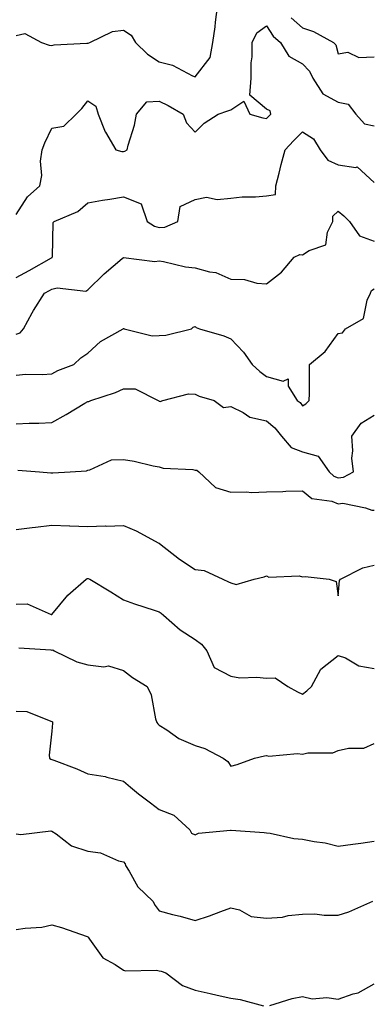
# Model space of a CAD drawing. Units: inches. Extents: x 1021283 to 1023923, y 7237178 to 7239818.
# Drawn here: x 1023199 to 1023298, y 7237553 to 7237828 of the extents above; entities that cross this region are included whole.
import ezdxf

# ---------------------------------------------------------------- set-up
doc = ezdxf.new("R2010")
doc.units = ezdxf.units.IN
doc.header["$MEASUREMENT"] = 0
doc.layers.add('Contour_10217237', color=7, linetype='Continuous', true_color=0x4c6098)

msp = doc.modelspace()

# ---------------------------------------------------------------- linework, layer by layer
at = {"layer": 'Contour_10217237'}
for points in [[(1023198.05, 7237823.85, 2901), (1023200.53, 7237824.41, 2901), (1023205.14, 7237821.92, 2901), (1023207.33, 7237821.19, 2901), (1023208.05, 7237821.07, 2901), (1023208.71, 7237821.27, 2901), (1023217.84, 7237821.7, 2901), (1023218.05, 7237821.74, 2901), (1023218.21, 7237821.76, 2901), (1023218.66, 7237821.92, 2901), (1023224.98, 7237825, 2901), (1023228.05, 7237825.36, 2901), (1023230.16, 7237824.02, 2901), (1023231.37, 7237821.92, 2901), (1023234.77, 7237818.65, 2901), (1023238.05, 7237816.49, 2901), (1023241.76, 7237815.63, 2901), (1023247.31, 7237812.66, 2901), (1023248.05, 7237812.38, 2901), (1023252.25, 7237817.73, 2901), (1023252.99, 7237821.92, 2901), (1023253.66, 7237826.31, 2901), (1023253.75, 7237827.63, 2901), (1023254.34, 7237831.92, 2901)], [(1023274.92, 7237828.8, 2901), (1023278.05, 7237825.99, 2901), (1023281.16, 7237825.04, 2901), (1023286.74, 7237821.92, 2901), (1023287.39, 7237821.26, 2901), (1023288.05, 7237818.75, 2901), (1023290.76, 7237819.2, 2901), (1023293.85, 7237817.71, 2901), (1023298.05, 7237817.91, 2901)], [(1023198.05, 7237773.88, 2900), (1023201.21, 7237778.76, 2900), (1023204.67, 7237781.92, 2900), (1023205.24, 7237784.73, 2900), (1023204.91, 7237788.78, 2900), (1023205.3, 7237791.92, 2900), (1023206.1, 7237793.86, 2900), (1023208.05, 7237798, 2900), (1023211.43, 7237798.53, 2900), (1023214.81, 7237801.92, 2900), (1023216.45, 7237803.53, 2900), (1023218.05, 7237805.65, 2900), (1023220.32, 7237804.18, 2900), (1023221.02, 7237801.92, 2900), (1023222.95, 7237797.01, 2900), (1023222.99, 7237796.87, 2900), (1023225.88, 7237791.92, 2900), (1023227.62, 7237791.49, 2900), (1023228.05, 7237791.46, 2900), (1023228.4, 7237791.57, 2900), (1023229.05, 7237791.92, 2900), (1023229.34, 7237793.21, 2900), (1023231.16, 7237798.8, 2900), (1023231.7, 7237801.92, 2900), (1023234.59, 7237805.38, 2900), (1023238.05, 7237805.51, 2900), (1023240.49, 7237804.36, 2900), (1023244.77, 7237801.92, 2900), (1023245.63, 7237799.5, 2900), (1023248.05, 7237796.87, 2900), (1023250.55, 7237799.43, 2900), (1023254.48, 7237801.92, 2900), (1023257.17, 7237802.8, 2900), (1023258.05, 7237803.16, 2900), (1023261.64, 7237805.51, 2900), (1023263.32, 7237801.92, 2900), (1023266.98, 7237800.84, 2900), (1023268.05, 7237800.73, 2900), (1023268.62, 7237801.35, 2900), (1023269.18, 7237801.92, 2900), (1023268.99, 7237802.87, 2900), (1023268.05, 7237803.34, 2900), (1023263.38, 7237807.25, 2900), (1023263.71, 7237811.92, 2900), (1023263.73, 7237816.25, 2900), (1023264.03, 7237817.9, 2900), (1023264.05, 7237821.92, 2900), (1023265.34, 7237824.63, 2900), (1023268.05, 7237826.61, 2900), (1023269.85, 7237823.72, 2900), (1023271.92, 7237821.92, 2900), (1023274.26, 7237818.13, 2900), (1023278.05, 7237815.98, 2900), (1023280.06, 7237813.92, 2900), (1023280.96, 7237811.92, 2900), (1023283.77, 7237807.63, 2900), (1023288.05, 7237805.26, 2900), (1023290.82, 7237804.68, 2900), (1023293.01, 7237801.92, 2900), (1023295.37, 7237799.23, 2900), (1023298.05, 7237798.63, 2900)], [(1023198.05, 7237756.29, 2899), (1023201.72, 7237758.26, 2899), (1023207.93, 7237761.79, 2899), (1023208.05, 7237761.86, 2899), (1023208.09, 7237761.88, 2899), (1023208.15, 7237761.92, 2899), (1023208.19, 7237762.06, 2899), (1023208.38, 7237771.59, 2899), (1023208.64, 7237771.92, 2899), (1023215.26, 7237774.7, 2899), (1023218.05, 7237777.09, 2899), (1023222.15, 7237777.83, 2899), (1023224.26, 7237778.12, 2899), (1023228.05, 7237778.77, 2899), (1023233.01, 7237776.89, 2899), (1023234.67, 7237771.92, 2899), (1023236.74, 7237770.62, 2899), (1023238.05, 7237770.25, 2899), (1023239.61, 7237770.35, 2899), (1023243.25, 7237771.92, 2899), (1023243.89, 7237776.07, 2899), (1023248.05, 7237778.07, 2899), (1023251.29, 7237778.68, 2899), (1023254.18, 7237778.05, 2899), (1023258.05, 7237778.4, 2899), (1023261.17, 7237778.8, 2899), (1023264.91, 7237778.78, 2899), (1023268.05, 7237779.09, 2899), (1023270.51, 7237779.45, 2899), (1023270.57, 7237781.92, 2899), (1023271.51, 7237785.37, 2899), (1023272.13, 7237787.83, 2899), (1023273.26, 7237791.92, 2899), (1023275.53, 7237794.43, 2899), (1023278.05, 7237796.97, 2899), (1023281.1, 7237794.97, 2899), (1023282.99, 7237791.92, 2899), (1023285.16, 7237789.03, 2899), (1023288.05, 7237787.72, 2899), (1023292.95, 7237787.03, 2899), (1023293.36, 7237787.23, 2899), (1023298.05, 7237782.81, 2899)], [(1023198.05, 7237740.42, 2898), (1023199.14, 7237740.83, 2898), (1023200.08, 7237741.92, 2898), (1023202.54, 7237746.42, 2898), (1023202.89, 7237747.08, 2898), (1023206, 7237751.92, 2898), (1023207.35, 7237752.63, 2898), (1023208.05, 7237753.03, 2898), (1023209.53, 7237753.41, 2898), (1023217.52, 7237752.45, 2898), (1023218.05, 7237752.85, 2898), (1023222.66, 7237757.3, 2898), (1023227.68, 7237761.56, 2898), (1023228.05, 7237761.87, 2898), (1023228.09, 7237761.88, 2898), (1023236.84, 7237760.72, 2898), (1023238.05, 7237760.88, 2898), (1023239.24, 7237760.72, 2898), (1023245.39, 7237759.26, 2898), (1023248.05, 7237758.99, 2898), (1023252.09, 7237757.88, 2898), (1023253.83, 7237757.7, 2898), (1023258.05, 7237755.8, 2898), (1023261.82, 7237755.69, 2898), (1023265.32, 7237754.64, 2898), (1023268.05, 7237754.52, 2898), (1023272.19, 7237757.77, 2898), (1023275.75, 7237761.92, 2898), (1023277.29, 7237762.69, 2898), (1023278.05, 7237762.6, 2898), (1023279.96, 7237763.83, 2898), (1023284.57, 7237765.4, 2898), (1023285.04, 7237768.92, 2898), (1023286.53, 7237771.92, 2898), (1023286.53, 7237773.44, 2898), (1023288.05, 7237774.82, 2898), (1023289.61, 7237773.48, 2898), (1023291.17, 7237771.92, 2898), (1023294.01, 7237767.88, 2898), (1023298.05, 7237766.37, 2898)], [(1023198.05, 7237729, 2897), (1023200.76, 7237729.21, 2897), (1023205.32, 7237729.19, 2897), (1023208.05, 7237729.37, 2897), (1023209.71, 7237730.25, 2897), (1023214.14, 7237731.92, 2897), (1023216.14, 7237733.83, 2897), (1023218.05, 7237735.07, 2897), (1023221.64, 7237738.33, 2897), (1023227.95, 7237741.92, 2897), (1023228.05, 7237741.97, 2897), (1023228.11, 7237741.97, 2897), (1023228.21, 7237741.92, 2897), (1023236.1, 7237739.96, 2897), (1023238.05, 7237740.03, 2897), (1023239.85, 7237740.12, 2897), (1023247.03, 7237741.92, 2897), (1023247.56, 7237742.42, 2897), (1023248.05, 7237742.59, 2897), (1023248.38, 7237742.24, 2897), (1023249.28, 7237741.92, 2897), (1023256.12, 7237740, 2897), (1023258.05, 7237739.13, 2897), (1023261.55, 7237735.43, 2897), (1023264.03, 7237731.92, 2897), (1023266.1, 7237729.97, 2897), (1023268.05, 7237728.62, 2897), (1023272.64, 7237727.33, 2897), (1023274.09, 7237727.96, 2897), (1023274.1, 7237725.87, 2897), (1023276.62, 7237721.92, 2897), (1023277.41, 7237721.28, 2897), (1023278.05, 7237720.43, 2897), (1023278.99, 7237720.98, 2897), (1023279.92, 7237721.92, 2897), (1023279.98, 7237723.84, 2897), (1023280, 7237729.98, 2897), (1023280.06, 7237731.92, 2897), (1023284.4, 7237735.58, 2897), (1023288.05, 7237740.65, 2897), (1023289.22, 7237740.75, 2897), (1023290.06, 7237741.92, 2897), (1023295.12, 7237744.84, 2897), (1023296.1, 7237749.97, 2897), (1023297.03, 7237751.92, 2897), (1023297.31, 7237752.66, 2897), (1023298.05, 7237753.12, 2897)], [(1023198.05, 7237715.34, 2896), (1023201.66, 7237715.53, 2896), (1023204.42, 7237715.54, 2896), (1023208.05, 7237715.77, 2896), (1023212.01, 7237717.96, 2896), (1023217.29, 7237721.17, 2896), (1023218.05, 7237721.61, 2896), (1023218.34, 7237721.62, 2896), (1023218.95, 7237721.92, 2896), (1023225.86, 7237724.11, 2896), (1023228.05, 7237725.14, 2896), (1023231.31, 7237725.17, 2896), (1023237.72, 7237721.92, 2896), (1023237.91, 7237721.78, 2896), (1023238.05, 7237721.74, 2896), (1023238.32, 7237721.65, 2896), (1023239.07, 7237721.92, 2896), (1023246.23, 7237723.74, 2896), (1023248.05, 7237723.69, 2896), (1023249.2, 7237723.06, 2896), (1023253.38, 7237721.92, 2896), (1023256.04, 7237719.92, 2896), (1023258.05, 7237720.22, 2896), (1023261.45, 7237718.52, 2896), (1023263.32, 7237717.2, 2896), (1023268.05, 7237716.2, 2896), (1023270.34, 7237714.21, 2896), (1023272.17, 7237711.92, 2896), (1023274.89, 7237708.76, 2896), (1023278.05, 7237707.55, 2896), (1023282.42, 7237706.3, 2896), (1023285.53, 7237701.92, 2896), (1023286.86, 7237700.73, 2896), (1023288.05, 7237700.28, 2896), (1023289.51, 7237700.46, 2896), (1023292.29, 7237701.92, 2896), (1023291.86, 7237705.73, 2896), (1023292.11, 7237707.86, 2896), (1023291.82, 7237711.92, 2896), (1023294.46, 7237715.52, 2896), (1023298.05, 7237717.82, 2896)], [(1023198.5, 7237702.37, 2895), (1023204.59, 7237701.92, 2895), (1023207.8, 7237701.67, 2895), (1023208.05, 7237701.68, 2895), (1023208.3, 7237701.68, 2895), (1023213.19, 7237701.92, 2895), (1023217.74, 7237702.24, 2895), (1023218.05, 7237702.46, 2895), (1023218.62, 7237702.49, 2895), (1023224.69, 7237705.28, 2895), (1023228.05, 7237705.35, 2895), (1023231.06, 7237704.92, 2895), (1023236.33, 7237703.64, 2895), (1023238.05, 7237703.35, 2895), (1023239.14, 7237703, 2895), (1023247.41, 7237702.56, 2895), (1023248.05, 7237702.43, 2895), (1023248.5, 7237702.38, 2895), (1023249.14, 7237701.92, 2895), (1023253.73, 7237697.61, 2895), (1023258.05, 7237696.28, 2895), (1023262.5, 7237696.36, 2895), (1023263.75, 7237696.22, 2895), (1023268.05, 7237696.32, 2895), (1023272.58, 7237696.46, 2895), (1023273.42, 7237696.54, 2895), (1023278.05, 7237696.66, 2895), (1023280.65, 7237694.51, 2895), (1023286.27, 7237693.71, 2895), (1023288.05, 7237693.03, 2895), (1023289.32, 7237693.18, 2895), (1023295.65, 7237691.92, 2895), (1023297.41, 7237691.28, 2895), (1023298.05, 7237691.21, 2895)], [(1023198.05, 7237685.81, 2894), (1023202.5, 7237686.37, 2894), (1023203.5, 7237686.46, 2894), (1023208.05, 7237687.08, 2894), (1023213.01, 7237686.88, 2894), (1023213.09, 7237686.87, 2894), (1023218.05, 7237686.69, 2894), (1023222.95, 7237686.82, 2894), (1023223.19, 7237686.78, 2894), (1023228.05, 7237686.98, 2894), (1023231.55, 7237685.43, 2894), (1023237.93, 7237682.04, 2894), (1023238.05, 7237681.98, 2894), (1023238.09, 7237681.92, 2894), (1023243.66, 7237677.52, 2894), (1023248.05, 7237674.62, 2894), (1023250.55, 7237674.42, 2894), (1023255.82, 7237671.92, 2894), (1023257.35, 7237671.22, 2894), (1023258.05, 7237670.9, 2894), (1023259.55, 7237670.43, 2894), (1023264.55, 7237671.92, 2894), (1023267.33, 7237672.64, 2894), (1023268.05, 7237672.86, 2894), (1023268.62, 7237672.49, 2894), (1023277.09, 7237672.88, 2894), (1023278.05, 7237672.62, 2894), (1023278.85, 7237672.72, 2894), (1023285.51, 7237671.92, 2894), (1023287.48, 7237671.34, 2894), (1023288.05, 7237667.31, 2894), (1023288.42, 7237671.55, 2894), (1023288.69, 7237671.92, 2894), (1023294.89, 7237675.08, 2894), (1023298.05, 7237675.88, 2894)], [(1023198.05, 7237664.97, 2893), (1023201.14, 7237665.02, 2893), (1023207.89, 7237662.09, 2893), (1023208.05, 7237662.09, 2893), (1023212.52, 7237667.46, 2893), (1023217.58, 7237671.92, 2893), (1023217.87, 7237672.11, 2893), (1023218.05, 7237672.15, 2893), (1023218.23, 7237672.11, 2893), (1023218.66, 7237671.92, 2893), (1023224.55, 7237668.42, 2893), (1023228.05, 7237666.21, 2893), (1023231.17, 7237665.05, 2893), (1023236.64, 7237663.33, 2893), (1023238.05, 7237662.85, 2893), (1023238.56, 7237662.44, 2893), (1023239.22, 7237661.92, 2893), (1023243.91, 7237657.79, 2893), (1023248.05, 7237655.05, 2893), (1023249.89, 7237653.76, 2893), (1023251.31, 7237651.92, 2893), (1023253.42, 7237647.29, 2893), (1023258.05, 7237644.84, 2893), (1023260.53, 7237644.41, 2893), (1023265.35, 7237644.61, 2893), (1023268.05, 7237644.28, 2893), (1023270.47, 7237644.34, 2893), (1023273.97, 7237641.92, 2893), (1023276.64, 7237640.5, 2893), (1023278.05, 7237639.82, 2893), (1023279.26, 7237640.71, 2893), (1023280.55, 7237641.92, 2893), (1023283.21, 7237646.76, 2893), (1023288.05, 7237650.65, 2893), (1023290.04, 7237649.93, 2893), (1023293.85, 7237647.72, 2893), (1023298.05, 7237646.97, 2893)], [(1023198.85, 7237652.72, 2892), (1023207.78, 7237652.2, 2892), (1023208.05, 7237652.15, 2892), (1023208.3, 7237652.16, 2892), (1023208.64, 7237651.92, 2892), (1023215, 7237648.86, 2892), (1023218.05, 7237648.02, 2892), (1023222.52, 7237647.45, 2892), (1023223.89, 7237647.75, 2892), (1023228.05, 7237646.46, 2892), (1023230.61, 7237644.47, 2892), (1023234.65, 7237641.92, 2892), (1023235.75, 7237639.63, 2892), (1023237.01, 7237632.96, 2892), (1023237.35, 7237631.92, 2892), (1023237.68, 7237631.55, 2892), (1023238.05, 7237631.17, 2892), (1023240.12, 7237629.85, 2892), (1023243.56, 7237627.43, 2892), (1023248.05, 7237625.49, 2892), (1023250.78, 7237624.65, 2892), (1023255.86, 7237621.92, 2892), (1023257.17, 7237621.04, 2892), (1023258.05, 7237619.7, 2892), (1023259.79, 7237620.19, 2892), (1023264.61, 7237621.92, 2892), (1023267.44, 7237622.54, 2892), (1023268.05, 7237622.66, 2892), (1023268.66, 7237622.53, 2892), (1023276.7, 7237623.26, 2892), (1023278.05, 7237623.08, 2892), (1023279.55, 7237623.42, 2892), (1023286.53, 7237623.45, 2892), (1023288.05, 7237624.08, 2892), (1023290.88, 7237624.76, 2892), (1023295.24, 7237624.73, 2892), (1023298.05, 7237626.06, 2892)], [(1023198.05, 7237635.11, 2891), (1023201.08, 7237634.95, 2891), (1023207.74, 7237632.23, 2891), (1023208.05, 7237632.19, 2891), (1023208.19, 7237632.06, 2891), (1023208.23, 7237631.92, 2891), (1023208.25, 7237631.71, 2891), (1023208.05, 7237629.46, 2891), (1023207.25, 7237622.73, 2891), (1023207.37, 7237621.92, 2891), (1023207.78, 7237621.64, 2891), (1023208.05, 7237621.59, 2891), (1023208.62, 7237621.35, 2891), (1023215.04, 7237618.91, 2891), (1023218.05, 7237617.53, 2891), (1023222.91, 7237616.79, 2891), (1023223.36, 7237616.62, 2891), (1023228.05, 7237615.51, 2891), (1023229.98, 7237613.84, 2891), (1023232.27, 7237611.92, 2891), (1023235.57, 7237609.45, 2891), (1023238.05, 7237607.6, 2891), (1023242.11, 7237605.99, 2891), (1023246.57, 7237601.92, 2891), (1023247.07, 7237600.94, 2891), (1023248.05, 7237600.5, 2891), (1023249.01, 7237600.96, 2891), (1023257.93, 7237601.8, 2891), (1023258.05, 7237601.83, 2891), (1023258.15, 7237601.82, 2891), (1023267.31, 7237601.18, 2891), (1023268.05, 7237601.06, 2891), (1023268.99, 7237600.98, 2891), (1023275.61, 7237599.49, 2891), (1023278.05, 7237599.33, 2891), (1023281.31, 7237598.66, 2891), (1023284.42, 7237598.3, 2891), (1023288.05, 7237597.37, 2891), (1023292.09, 7237597.88, 2891), (1023294.34, 7237598.21, 2891), (1023298.05, 7237598.7, 2891)], [(1023198.05, 7237600.78, 2890), (1023199.34, 7237600.62, 2890), (1023207.72, 7237601.6, 2890), (1023208.05, 7237601.53, 2890), (1023209.2, 7237600.77, 2890), (1023213.56, 7237597.43, 2890), (1023218.05, 7237595.9, 2890), (1023221.64, 7237595.51, 2890), (1023226.7, 7237593.27, 2890), (1023228.05, 7237592.98, 2890), (1023228.5, 7237592.38, 2890), (1023228.64, 7237591.92, 2890), (1023229.65, 7237590.31, 2890), (1023232.07, 7237585.94, 2890), (1023236.27, 7237581.92, 2890), (1023236.88, 7237580.76, 2890), (1023238.05, 7237579.23, 2890), (1023241.7, 7237578.27, 2890), (1023243.93, 7237577.8, 2890), (1023248.05, 7237576.54, 2890), (1023252.09, 7237577.88, 2890), (1023255.24, 7237579.1, 2890), (1023258.05, 7237580.11, 2890), (1023260.47, 7237579.5, 2890), (1023263.77, 7237577.65, 2890), (1023268.05, 7237577.19, 2890), (1023272.48, 7237577.5, 2890), (1023274.09, 7237577.96, 2890), (1023278.05, 7237578.37, 2890), (1023281.55, 7237578.42, 2890), (1023284.14, 7237578.01, 2890), (1023288.05, 7237578.06, 2890), (1023291, 7237578.97, 2890), (1023297.7, 7237581.92, 2890)], [(1023198.05, 7237574.04, 2889), (1023200.57, 7237574.45, 2889), (1023205.24, 7237574.74, 2889), (1023208.05, 7237575.31, 2889), (1023210.78, 7237574.65, 2889), (1023217.89, 7237572.08, 2889), (1023218.05, 7237572.03, 2889), (1023218.11, 7237571.99, 2889), (1023218.17, 7237571.92, 2889), (1023218.6, 7237571.37, 2889), (1023222.29, 7237566.16, 2889), (1023225.73, 7237564.24, 2889), (1023228.05, 7237562.68, 2889), (1023228.6, 7237562.48, 2889), (1023237.31, 7237562.67, 2889), (1023238.05, 7237562.52, 2889), (1023238.54, 7237562.41, 2889), (1023239.92, 7237561.92, 2889), (1023244.57, 7237558.43, 2889), (1023248.05, 7237557.08, 2889), (1023252.27, 7237556.14, 2889), (1023254.26, 7237555.7, 2889), (1023258.05, 7237554.87, 2889), (1023260.67, 7237554.53, 2889), (1023267.21, 7237552.75, 2889)], [(1023268.97, 7237552.84, 2889), (1023275.22, 7237554.74, 2889), (1023278.05, 7237555.34, 2889), (1023280.78, 7237554.64, 2889), (1023284.91, 7237555.05, 2889), (1023288.05, 7237554.61, 2889), (1023292.21, 7237556.08, 2889), (1023293.6, 7237556.36, 2889), (1023298.05, 7237558.88, 2889)]]:
    msp.add_polyline3d(points, dxfattribs=at)

doc.saveas('drawing.dxf')
